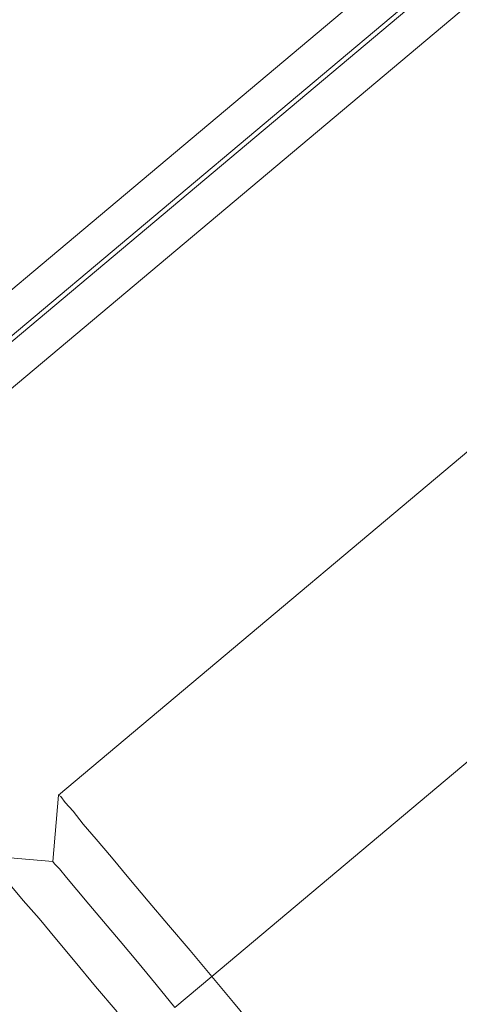
# Model space of a CAD drawing. Units: millimetres. Extents: x 23337 to 33736, y 10449 to 17649.
# Drawn here: x 30554 to 30647, y 12744 to 12951 of the extents above; entities that cross this region are included whole.
import ezdxf

# ---------------------------------------------------------------- set-up
doc = ezdxf.new("R2010")
doc.units = ezdxf.units.MM
doc.layers.add('matr', color=32, linetype='Continuous', lineweight=9)
doc.layers.add('net', color=251, linetype='Continuous', lineweight=9)

msp = doc.modelspace()

# ---------------------------------------------------------------- linework, layer by layer
at = {"layer": 'matr', "flags": 128}
for points in [[(31924.79, 13932.26), (30562.48, 12787.83), (30561.27, 12773.83), (30547.27, 12775.04), (30511.97, 12745.53), (30515.32, 12741.57), (30514.86, 12741.27), (30513.8, 12740.36), (30512.12, 12738.99), (30509.84, 12737.01), (30506.95, 12734.73), (30503.91, 12732.14), (30500.71, 12729.4), (30497.52, 12726.66), (30494.47, 12724.08), (30491.58, 12721.79), (30489.3, 12719.82), (30487.63, 12718.45), (30486.56, 12717.53)], [(30603.71, 12738.83), (30599.3, 12744.16), (30594.74, 12749.64), (30590.17, 12755.11), (30585.61, 12760.44), (30581.35, 12765.46), (30577.24, 12770.33), (30573.59, 12774.74), (30570.39, 12778.54), (30567.66, 12781.74), (30565.53, 12784.48), (30563.85, 12786.3), (30562.94, 12787.52), (30562.48, 12787.83), (30562.94, 12787.52), (30563.85, 12786.3), (30565.53, 12784.48), (30567.66, 12781.74), (30570.39, 12778.54), (30573.59, 12774.74), (30577.24, 12770.33), (30581.35, 12765.46), (30585.61, 12760.44), (30590.17, 12755.11), (30594.74, 12749.64), (30599.3, 12744.16), (30603.71, 12738.83)], [(30574.81, 12742.18), (30570.24, 12747.51), (30565.98, 12752.68), (30562.03, 12757.4), (30558.37, 12761.81), (30555.03, 12765.61), (30552.29, 12768.96), (30550.16, 12771.55), (30548.48, 12773.52), (30547.57, 12774.59), (30547.27, 12775.04)], [(30547.57, 12774.59), (30548.48, 12773.52), (30550.16, 12771.55), (30552.29, 12768.96), (30555.03, 12765.61), (30558.37, 12761.81), (30562.03, 12757.4), (30565.98, 12752.68), (30570.24, 12747.51), (30574.81, 12742.18)], [(30586.98, 12743.09), (30583.02, 12747.96), (30579.07, 12752.68), (30575.41, 12757.09), (30571.92, 12761.2), (30568.87, 12764.85), (30566.29, 12767.89), (30564.16, 12770.48), (30562.63, 12772.31), (30561.57, 12773.37), (30561.27, 12773.83)], [(30561.57, 12773.37), (30562.63, 12772.31), (30564.16, 12770.48), (30566.29, 12767.89), (30568.87, 12764.85), (30571.92, 12761.2), (30575.41, 12757.09), (30579.07, 12752.68), (30583.02, 12747.96), (30586.98, 12743.09)]]:
    msp.add_lwpolyline(points, dxfattribs=at)
for points in [[(31956.89, 13893.92), (30594.74, 12749.64)], [(30586.98, 12743.09), (30594.74, 12749.64)]]:
    msp.add_lwpolyline(points, close=True, dxfattribs=at)
at = {"layer": 'net', "flags": 128}
for points in [[(30517.43, 12864.4), (30518.16, 12863.55), (30519.26, 12862.2), (30520.72, 12860.5), (30522.31, 12858.54), (30523.89, 12856.72), (30525.36, 12855.01), (30526.46, 12853.54), (30527.19, 12852.69), (30527.43, 12852.45), (30527.19, 12852.69), (30526.46, 12853.54), (30525.36, 12855.01), (30523.89, 12856.72), (30522.31, 12858.54), (30520.72, 12860.5), (30519.26, 12862.2), (30518.16, 12863.55), (30517.43, 12864.4), (30517.19, 12864.64), (31856.48, 13989.73)], [(30521.94, 12858.91), (31861.36, 13984)], [(30522.55, 12858.18), (31861.97, 13983.27)], [(31866.73, 13977.54), (30527.43, 12852.45)]]:
    msp.add_lwpolyline(points, dxfattribs=at)

doc.saveas('drawing.dxf')
